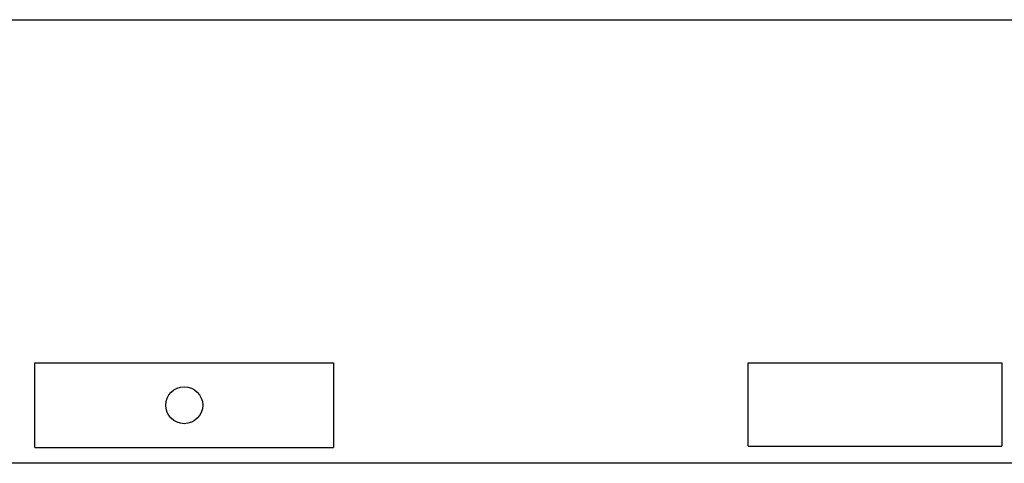
# Model space of a CAD drawing. Units: inches. Extents: x -2185 to -931, y -67 to 873.
# Drawn here: x -1679 to -1632, y 87 to 108 of the extents above; entities that cross this region are included whole.
import ezdxf

# ---------------------------------------------------------------- set-up
doc = ezdxf.new("R2010")
doc.units = ezdxf.units.IN
doc.header["$MEASUREMENT"] = 0
doc.layers.add('BASE-UNIT', color=6, linetype='CONTINUOUS')
doc.layers.add('DRIVE-EC', color=6, linetype='CONTINUOUS')

msp = doc.modelspace()

# ---------------------------------------------------------------- linework, layer by layer
at = {"layer": 'BASE-UNIT'}
for p, q in [((-1677.8913, 87.5214), (-1677.8913, 91.5214)), ((-1677.8913, 91.5214), (-1663.7585, 91.5214)), ((-1663.7585, 91.5214), (-1663.7585, 87.5214)), ((-1644.1374, 87.5839), (-1644.1374, 91.5214)), ((-1644.1374, 91.5214), (-1632.1374, 91.5214)), ((-1632.1374, 91.5214), (-1632.1374, 87.5839)), ((-1644.1374, 87.5839), (-1632.1374, 87.5839)), ((-1677.8913, 87.5214), (-1663.7585, 87.5214)), ((-1539.7624, 86.7714), (-1683.5124, 86.7714))]:
    msp.add_line(p, q, dxfattribs=at)
msp.add_circle((-1670.8249, 89.5214), 0.875, dxfattribs=at)
at = {"layer": 'DRIVE-EC'}
msp.add_line((-1682.8874, 107.7714), (-1540.3874, 107.7714), dxfattribs=at)

doc.saveas('drawing.dxf')
